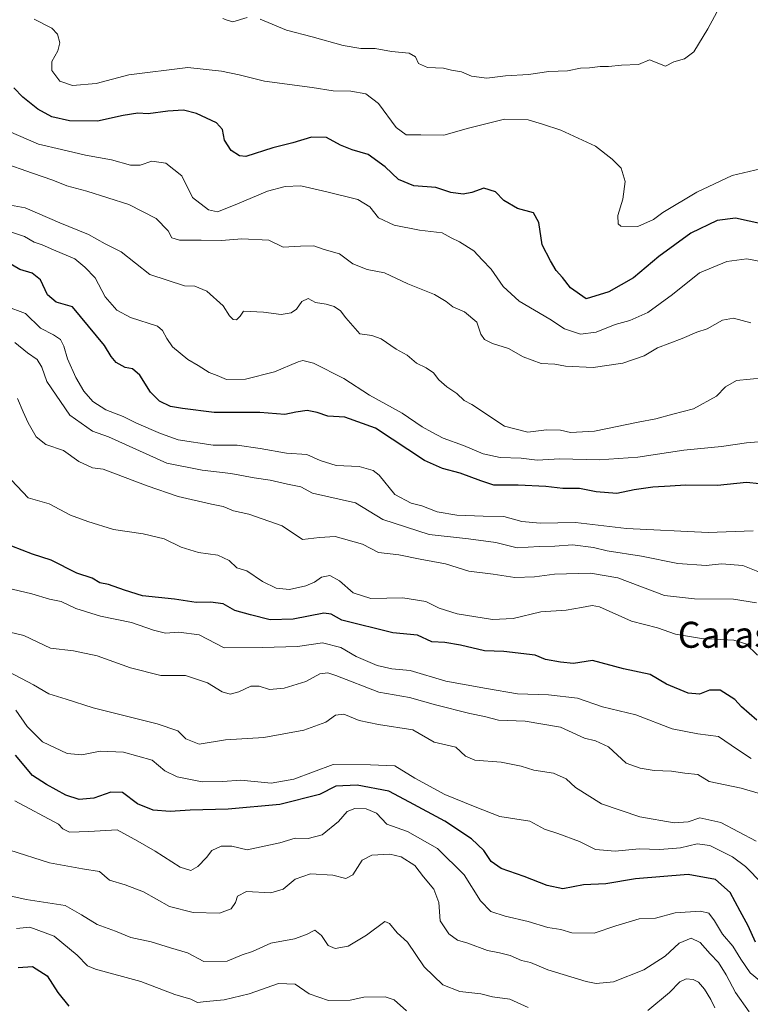
# Model space of a CAD drawing. Units: metres. Extents: x 625044 to 628514, y 4699481 to 4701856.
# Drawn here: x 626754 to 626979, y 4701210 to 4701512 of the extents above; entities that cross this region are included whole.
import ezdxf
from ezdxf.enums import TextEntityAlignment as Align

# ---------------------------------------------------------------- set-up
doc = ezdxf.new("R2010")
doc.units = ezdxf.units.M
doc.header["$MEASUREMENT"] = 0
for name, color, linetype, lineweight in [('Curva de nivel maestra', 36, 'Continuous', 30), ('Curva de nivel normal', 36, 'Continuous', 0), ('Texto cartográfico', 19, 'Continuous', 0)]:
    doc.layers.add(name, color=color, linetype=linetype, lineweight=lineweight)
doc.styles.add('Arial', font='txt', dxfattribs={"height": 0.2})

# ---------------------------------------------------------------- blocks, each defined once
blk = doc.blocks.new('*U182')
at = {"layer": 'Curva de nivel normal', "color": 36, "linetype": 'Continuous', "lineweight": 0}
blk.add_polyline3d([(626980.48, 4701333.38, 560), (626973.38, 4701334.54, 560), (626961.4, 4701334.6, 560), (626952.18, 4701335.65, 560), (626937.84, 4701341.05, 560), (626929.4, 4701342.47, 560), (626918.36, 4701342.2, 560), (626912.26, 4701341.34, 560), (626906.18, 4701341.13, 560), (626899.55, 4701342.18, 560), (626892.11, 4701343.07, 560), (626884.91, 4701345.42, 560), (626877.11, 4701346.78, 560), (626870.53, 4701348.11, 560), (626864.38, 4701348.86, 560), (626859.41, 4701351.37, 560), (626851.04, 4701353.75, 560), (626846.19, 4701353.51, 560), (626840.94, 4701352.84, 560), (626834.7, 4701357.01, 560), (626824.48, 4701360.65, 560), (626819.81, 4701361.66, 560), (626816.6, 4701363.03, 560), (626813.03, 4701363.65, 560), (626802.75, 4701366.04, 560), (626793.24, 4701369.36, 560), (626779.79, 4701374.41, 560), (626776.51, 4701374.82, 560), (626772.32, 4701376.77, 560), (626767.54, 4701380.14, 560), (626762.12, 4701382.06, 560), (626759.14, 4701384.41, 560), (626756.71, 4701388.65, 560), (626755.2, 4701392.07, 560), (626753.48, 4701396.12, 560)], dxfattribs=at)
blk = doc.blocks.new('*U184')
at = {"layer": 'Curva de nivel normal', "color": 36, "linetype": 'Continuous', "lineweight": 0}
blk.add_polyline3d([(626982.42, 4701342.39, 565), (626976.21, 4701344.85, 565), (626969.69, 4701345.33, 565), (626964.94, 4701344.91, 565), (626956.22, 4701345.52, 565), (626945.06, 4701347.7, 565), (626934.57, 4701349.41, 565), (626930.38, 4701350.38, 565), (626923.89, 4701351.24, 565), (626918.48, 4701350.81, 565), (626913.66, 4701350.69, 565), (626906.96, 4701350.32, 565), (626900.36, 4701351.89, 565), (626892.02, 4701353.08, 565), (626879.93, 4701354.36, 565), (626865.65, 4701358.99, 565), (626857.23, 4701364.13, 565), (626844.05, 4701367.03, 565), (626840.45, 4701369.05, 565), (626836.39, 4701369.82, 565), (626831.08, 4701371.1, 565), (626826.11, 4701371.79, 565), (626818.95, 4701373.11, 565), (626810.16, 4701374.09, 565), (626799.3, 4701376.34, 565), (626781.43, 4701384.42, 565), (626776.44, 4701386.14, 565), (626769.5, 4701391.04, 565), (626762.51, 4701401.39, 565), (626760.92, 4701405.81, 565), (626759.49, 4701408.18, 565), (626756.54, 4701410.22, 565), (626752.64, 4701413.4, 565)], dxfattribs=at)
blk = doc.blocks.new('*U187')
at = {"layer": 'Curva de nivel normal', "color": 36, "linetype": 'Continuous', "lineweight": 0}
blk.add_polyline3d([(626872.96, 4701208.05, 505), (626869.19, 4701211.45, 505), (626866.36, 4701212.33, 505), (626859.84, 4701212.25, 505), (626855.63, 4701211.38, 505), (626849.01, 4701211.26, 505), (626843.02, 4701213.32, 505), (626838.7, 4701216.26, 505), (626833.61, 4701216.49, 505), (626824.64, 4701213.26, 505), (626816.93, 4701211.49, 505), (626811.37, 4701210.99, 505), (626808.78, 4701210.61, 505), (626806.68, 4701211.62, 505), (626801.78, 4701213.06, 505), (626791.37, 4701217.04, 505), (626777.44, 4701220.84, 505), (626774.95, 4701221.93, 505), (626771.79, 4701225.21, 505), (626764.76, 4701231, 505), (626757.19, 4701233.82, 505), (626753.15, 4701233.39, 505)], dxfattribs=at)
blk = doc.blocks.new('*U188')
at = {"layer": 'Curva de nivel normal', "color": 36, "linetype": 'Continuous', "lineweight": 0}
blk.add_polyline3d([(626978.75, 4701285.6, 545), (626974.63, 4701288.3, 545), (626968.8, 4701292.36, 545), (626962.46, 4701293.12, 545), (626954.51, 4701294.74, 545), (626943.37, 4701299.01, 545), (626933.13, 4701301.44, 545), (626925.46, 4701304.11, 545), (626916.56, 4701305.18, 545), (626906.98, 4701305.41, 545), (626897.54, 4701307.04, 545), (626885, 4701309.34, 545), (626874.02, 4701312.58, 545), (626868.41, 4701313.11, 545), (626863.95, 4701314.12, 545), (626857.44, 4701316.89, 545), (626852.76, 4701319.66, 545), (626847.08, 4701321.1, 545), (626839.48, 4701319.96, 545), (626828.67, 4701319.67, 545), (626816.95, 4701319.57, 545), (626809.22, 4701323.61, 545), (626803.03, 4701324.39, 545), (626798.9, 4701324.11, 545), (626795.24, 4701324.95, 545), (626788.42, 4701327.38, 545), (626778.92, 4701329.28, 545), (626771.32, 4701331.7, 545), (626766.85, 4701333.79, 545), (626763.29, 4701334.54, 545), (626757.85, 4701336.16, 545), (626750.03, 4701337.95, 545)], dxfattribs=at)
blk = doc.blocks.new('*U192')
at = {"layer": 'Curva de nivel normal', "color": 36, "linetype": 'Continuous', "lineweight": 0}
blk.add_polyline3d([(626758.56, 4701512.71, 605), (626763.96, 4701509.89, 605), (626765.77, 4701508.04, 605), (626766.44, 4701505.44, 605), (626765.89, 4701502.96, 605), (626764, 4701499.63, 605), (626764, 4701496.92, 605), (626766.44, 4701493.57, 605), (626770.38, 4701492.31, 605), (626777.64, 4701492.9, 605), (626787.63, 4701495.56, 605), (626805.76, 4701497.86, 605), (626816.06, 4701496.67, 605), (626821.51, 4701495.61, 605), (626829.31, 4701493.6, 605), (626843.93, 4701491.65, 605), (626850.38, 4701490.68, 605), (626855.81, 4701490.52, 605), (626860.4, 4701489.75, 605), (626864.29, 4701486.75, 605), (626869.78, 4701479.4, 605), (626872.79, 4701477.17, 605), (626877.3, 4701477.18, 605), (626884.36, 4701477.02, 605), (626891.93, 4701479.19, 605), (626902.99, 4701481.97, 605), (626910.26, 4701481.73, 605), (626914.69, 4701480.38, 605), (626920.36, 4701478.6, 605), (626930.93, 4701473.67, 605), (626936.08, 4701469.64, 605), (626938.82, 4701466.94, 605), (626940.09, 4701462.83, 605), (626939.4, 4701457.39, 605), (626937.84, 4701452.32, 605), (626937.98, 4701449.84, 605), (626938.74, 4701449.04, 605), (626943.97, 4701448.93, 605), (626948.82, 4701451.09, 605), (626951.62, 4701453.31, 605), (626962.06, 4701459.57, 605), (626972.97, 4701464.63, 605), (626983.43, 4701467.13, 605)], dxfattribs=at)
blk = doc.blocks.new('*U193')
at = {"layer": 'Curva de nivel normal', "color": 36, "linetype": 'Continuous', "lineweight": 0}
blk.add_polyline3d([(626750.84, 4701312.16, 535), (626758.36, 4701308.16, 535), (626763.09, 4701305.48, 535), (626768.36, 4701303.82, 535), (626776.7, 4701301.1, 535), (626796.37, 4701296.2, 535), (626802.74, 4701294.06, 535), (626805.17, 4701291.64, 535), (626809.28, 4701289.98, 535), (626817.36, 4701291.32, 535), (626829.12, 4701291.99, 535), (626841.38, 4701294.24, 535), (626848.12, 4701296.74, 535), (626851.16, 4701298.94, 535), (626853.71, 4701299.18, 535), (626858.42, 4701297.28, 535), (626864.33, 4701296.04, 535), (626874.91, 4701294.38, 535), (626881.4, 4701290.57, 535), (626888.05, 4701289.06, 535), (626891.04, 4701286.34, 535), (626893.91, 4701285.1, 535), (626901.98, 4701284.48, 535), (626908.11, 4701283.27, 535), (626912.03, 4701282, 535), (626918.05, 4701281.08, 535), (626921.93, 4701279.33, 535), (626924.8, 4701276.66, 535), (626932.86, 4701271.66, 535), (626944.6, 4701267.65, 535), (626955.15, 4701265.8, 535), (626959.45, 4701266.1, 535), (626963.03, 4701267.36, 535), (626969.51, 4701265.88, 535), (626980.31, 4701260.24, 535)], dxfattribs=at)
blk = doc.blocks.new('*U199')
at = {"layer": 'Curva de nivel normal', "color": 36, "linetype": 'Continuous', "lineweight": 0}
blk.add_polyline3d([(626978.14, 4701207.77, 515), (626973.95, 4701213.72, 515), (626971.16, 4701219.12, 515), (626968.73, 4701222.92, 515), (626966.24, 4701225.55, 515), (626963.17, 4701229.07, 515), (626960.4, 4701230.38, 515), (626956.68, 4701228.85, 515), (626952.35, 4701224.86, 515), (626945.84, 4701220.64, 515), (626936.46, 4701217, 515), (626931.18, 4701216.52, 515), (626928.08, 4701217.06, 515), (626916.38, 4701220.69, 515), (626910.97, 4701222.94, 515), (626908.26, 4701223.57, 515), (626904.74, 4701225.04, 515), (626901.51, 4701225.92, 515), (626897.83, 4701226.57, 515), (626891.74, 4701228.84, 515), (626888.6, 4701229.78, 515), (626885.93, 4701231.68, 515), (626883.3, 4701235.71, 515), (626882.9, 4701241.36, 515), (626881.33, 4701245.42, 515), (626878.14, 4701249.24, 515), (626875.52, 4701252.74, 515), (626871.27, 4701255.42, 515), (626867.8, 4701256.17, 515), (626862.28, 4701255.93, 515), (626859.3, 4701254.34, 515), (626856.46, 4701249.8, 515), (626854.34, 4701248.7, 515), (626850.33, 4701249.7, 515), (626843.43, 4701250.2, 515), (626838.69, 4701248.57, 515), (626835.02, 4701245.4, 515), (626831.3, 4701244.33, 515), (626823.83, 4701244.77, 515), (626821.04, 4701243.33, 515), (626820.37, 4701241.33, 515), (626819.05, 4701239.4, 515), (626815.46, 4701238.06, 515), (626807.37, 4701238.26, 515), (626800.18, 4701240.15, 515), (626792.17, 4701244.59, 515), (626786.54, 4701246.73, 515), (626781.66, 4701248.2, 515), (626778.62, 4701250.92, 515), (626773.43, 4701251.71, 515), (626763.26, 4701253.5, 515), (626751.13, 4701257.4, 515)], dxfattribs=at)
blk = doc.blocks.new('*U204')
at = {"layer": 'Curva de nivel normal', "color": 36, "linetype": 'Continuous', "lineweight": 0}
blk.add_polyline3d([(626988.68, 4701436.85, 595), (626977.46, 4701439.07, 595), (626971.28, 4701438.28, 595), (626962.91, 4701434.76, 595), (626954.68, 4701428.05, 595), (626947.1, 4701422.52, 595), (626941.51, 4701420.09, 595), (626937.02, 4701418.86, 595), (626931.16, 4701416.51, 595), (626926.37, 4701415.95, 595), (626921.44, 4701417.5, 595), (626916.93, 4701420.47, 595), (626907.56, 4701426.04, 595), (626902.57, 4701430.6, 595), (626898.91, 4701435.86, 595), (626896.18, 4701438.75, 595), (626893.63, 4701441.46, 595), (626889.26, 4701444.31, 595), (626886.62, 4701445.46, 595), (626883.86, 4701447, 595), (626876.9, 4701447.86, 595), (626869.14, 4701449.36, 595), (626864.31, 4701451.64, 595), (626861.67, 4701454.98, 595), (626858.03, 4701457.3, 595), (626848.5, 4701459.66, 595), (626840.47, 4701461.48, 595), (626835.68, 4701461.3, 595), (626830.22, 4701459.82, 595), (626820.32, 4701455.6, 595), (626814.9, 4701453.51, 595), (626812.13, 4701454.07, 595), (626807.23, 4701457.84, 595), (626803.95, 4701464.51, 595), (626799.02, 4701468.44, 595), (626794.72, 4701469.02, 595), (626791.15, 4701467.78, 595), (626788.2, 4701467.86, 595), (626782.31, 4701469.47, 595), (626774.32, 4701470.9, 595), (626766.94, 4701472.59, 595), (626759.94, 4701474.3, 595), (626750.68, 4701478.31, 595)], dxfattribs=at)
blk = doc.blocks.new('*U208')
at = {"layer": 'Curva de nivel normal', "color": 36, "linetype": 'Continuous', "lineweight": 0}
blk.add_polyline3d([(626978.67, 4701419.38, 590), (626973.35, 4701420.84, 590), (626970.01, 4701420.23, 590), (626965.28, 4701417.55, 590), (626962.07, 4701416.55, 590), (626957.61, 4701414.62, 590), (626950.01, 4701411.69, 590), (626945.93, 4701409.24, 590), (626939.35, 4701406.98, 590), (626930.28, 4701405.7, 590), (626921.78, 4701406.12, 590), (626918.46, 4701406.66, 590), (626914.28, 4701406.87, 590), (626908.73, 4701408.94, 590), (626904.28, 4701411.51, 590), (626899.36, 4701413.07, 590), (626896.86, 4701414.29, 590), (626895.8, 4701415.89, 590), (626894.49, 4701419.6, 590), (626890.74, 4701422.82, 590), (626887.14, 4701424.26, 590), (626885.16, 4701425.98, 590), (626881.5, 4701428.08, 590), (626873.35, 4701431.39, 590), (626866.2, 4701434.7, 590), (626860.84, 4701435.8, 590), (626856.47, 4701437.47, 590), (626852.33, 4701440.62, 590), (626847.6, 4701441.89, 590), (626844.42, 4701443, 590), (626840.36, 4701442.91, 590), (626835.02, 4701442.6, 590), (626830.69, 4701444.76, 590), (626822.35, 4701445.2, 590), (626816.07, 4701444.68, 590), (626809.84, 4701444.79, 590), (626803.16, 4701444.77, 590), (626800.84, 4701445.52, 590), (626799.74, 4701447.65, 590), (626796.04, 4701451.39, 590), (626787.62, 4701455.78, 590), (626774.75, 4701459.88, 590), (626768.64, 4701461.47, 590), (626764.35, 4701463.26, 590), (626758.02, 4701465.36, 590), (626748.72, 4701468.6, 590)], dxfattribs=at)
blk = doc.blocks.new('*U210')
at = {"layer": 'Curva de nivel normal', "color": 36, "linetype": 'Continuous', "lineweight": 0}
blk.add_polyline3d([(626979.37, 4701355.52, 570), (626965.57, 4701355.01, 570), (626940.55, 4701356.27, 570), (626924.82, 4701358.03, 570), (626914.02, 4701357.84, 570), (626908.36, 4701358.42, 570), (626902.78, 4701359.89, 570), (626896.52, 4701359.98, 570), (626888.35, 4701360.31, 570), (626882.4, 4701361.36, 570), (626877.59, 4701363.22, 570), (626874.35, 4701363.98, 570), (626869.36, 4701366.66, 570), (626864.57, 4701372.61, 570), (626862.73, 4701373.99, 570), (626858.4, 4701375.3, 570), (626851.29, 4701375.61, 570), (626846.44, 4701377.06, 570), (626842.35, 4701378.91, 570), (626836.04, 4701379.4, 570), (626828, 4701380.8, 570), (626820.93, 4701381.87, 570), (626813.56, 4701381.83, 570), (626802.84, 4701383.41, 570), (626797.4, 4701385.44, 570), (626790.03, 4701388.57, 570), (626785.92, 4701390.64, 570), (626780.55, 4701392.7, 570), (626776.59, 4701395.2, 570), (626773.8, 4701398.41, 570), (626771.38, 4701402.65, 570), (626768.77, 4701408.38, 570), (626767.72, 4701412.18, 570), (626766.61, 4701414.29, 570), (626764.53, 4701415.66, 570), (626760.5, 4701417.77, 570), (626755.95, 4701422.22, 570), (626749.87, 4701424.48, 570)], dxfattribs=at)
blk = doc.blocks.new('*U211')
at = {"layer": 'Curva de nivel normal', "color": 36, "linetype": 'Continuous', "lineweight": 0}
blk.add_polyline3d([(626980.75, 4701317.34, 555), (626977.13, 4701320.77, 555), (626973.5, 4701321.97, 555), (626963.52, 4701322.46, 555), (626955.55, 4701323.79, 555), (626950.06, 4701325.68, 555), (626942.06, 4701327.72, 555), (626932.21, 4701332.16, 555), (626929.91, 4701332.58, 555), (626926.73, 4701331.96, 555), (626921.98, 4701331.13, 555), (626914.2, 4701330.58, 555), (626905.72, 4701328.61, 555), (626899.32, 4701328.23, 555), (626888.47, 4701329.98, 555), (626882.97, 4701331.74, 555), (626878.84, 4701333.81, 555), (626871.8, 4701334.92, 555), (626862.02, 4701334.71, 555), (626856.58, 4701336.45, 555), (626852.4, 4701340.13, 555), (626849.42, 4701341.74, 555), (626846.82, 4701341.23, 555), (626844.69, 4701339.69, 555), (626842, 4701338.58, 555), (626836.98, 4701337.5, 555), (626832.94, 4701337.9, 555), (626828.66, 4701339.96, 555), (626823.87, 4701343.2, 555), (626820.82, 4701344.15, 555), (626818.51, 4701346.4, 555), (626814.95, 4701348.01, 555), (626809.01, 4701348.82, 555), (626803.69, 4701350.53, 555), (626798.53, 4701353.04, 555), (626792.03, 4701354.59, 555), (626782.96, 4701355.92, 555), (626775.08, 4701358.4, 555), (626769.78, 4701360.36, 555), (626763.18, 4701363.76, 555), (626756.7, 4701365.68, 555), (626749.83, 4701372.94, 555)], dxfattribs=at)
blk = doc.blocks.new('*U217')
at = {"layer": 'Curva de nivel normal', "color": 36, "linetype": 'Continuous', "lineweight": 0}
for points in [[(626816.51, 4701512.88, 610), (626817.82, 4701512.35, 610), (626819.56, 4701511.85, 610), (626824.03, 4701513.22, 610)], [(626828.03, 4701512.67, 610), (626836.1, 4701509.25, 610), (626843.98, 4701507.26, 610), (626853.46, 4701504.55, 610), (626858.93, 4701503.66, 610), (626863.34, 4701503.61, 610), (626868.3, 4701502.74, 610), (626873.76, 4701502.18, 610), (626875.73, 4701501.07, 610), (626876.64, 4701499.09, 610), (626879.38, 4701497.8, 610), (626884.32, 4701497.63, 610), (626886.75, 4701497.02, 610), (626889.86, 4701496.47, 610), (626892.91, 4701495.18, 610), (626897.56, 4701494.5, 610), (626903.3, 4701495.26, 610), (626910.39, 4701495.69, 610), (626916.69, 4701496.59, 610), (626922.35, 4701496.77, 610), (626926.38, 4701497.6, 610), (626929.14, 4701497.7, 610), (626932.38, 4701498.12, 610), (626935.01, 4701498.08, 610), (626939.01, 4701498.49, 610), (626944.18, 4701498.78, 610), (626947.56, 4701500.18, 610), (626952.53, 4701498.18, 610), (626955.01, 4701499.54, 610), (626958.35, 4701500.45, 610), (626961.15, 4701502.58, 610), (626965.52, 4701509.66, 610), (626975.05, 4701527.44, 610)]]:
    blk.add_polyline3d(points, dxfattribs=at)
blk = doc.blocks.new('*U222')
at = {"layer": 'Curva de nivel normal', "color": 36, "linetype": 'Continuous', "lineweight": 0}
blk.add_polyline3d([(626986.09, 4701383.27, 580), (626977.37, 4701382.58, 580), (626969.68, 4701381.42, 580), (626958.1, 4701380.33, 580), (626944.01, 4701378.15, 580), (626932.1, 4701377.28, 580), (626920.02, 4701377.6, 580), (626913.02, 4701377.21, 580), (626908.11, 4701377.81, 580), (626901.71, 4701378.04, 580), (626896.44, 4701379.17, 580), (626890.48, 4701381.72, 580), (626884.2, 4701384.02, 580), (626880.74, 4701385.8, 580), (626877.7, 4701387.44, 580), (626871.59, 4701391.6, 580), (626861.61, 4701397.13, 580), (626853.67, 4701402.32, 580), (626844.36, 4701406.97, 580), (626841.12, 4701407.8, 580), (626839.69, 4701407.42, 580), (626832.36, 4701404.35, 580), (626823.44, 4701402.06, 580), (626817.67, 4701402.01, 580), (626814.78, 4701403.18, 580), (626812.37, 4701404.18, 580), (626808.98, 4701406.25, 580), (626805.73, 4701408.11, 580), (626801.07, 4701412.07, 580), (626799.27, 4701414.54, 580), (626798.03, 4701417.05, 580), (626796.44, 4701418.36, 580), (626788.2, 4701421.06, 580), (626783.99, 4701423.25, 580), (626780.42, 4701427.37, 580), (626777.29, 4701433.24, 580), (626774.16, 4701436.44, 580), (626771.1, 4701439.04, 580), (626764.49, 4701441.77, 580), (626761.02, 4701443.37, 580), (626758.56, 4701444.15, 580), (626755.61, 4701445.96, 580), (626751.65, 4701447.25, 580)], dxfattribs=at)
blk = doc.blocks.new('*U223')
at = {"layer": 'Curva de nivel normal', "color": 36, "linetype": 'Continuous', "lineweight": 0}
blk.add_polyline3d([(626982.67, 4701402.47, 585), (626974.32, 4701401.69, 585), (626970.9, 4701399.74, 585), (626968.13, 4701396.87, 585), (626961.13, 4701392.94, 585), (626954.72, 4701391.39, 585), (626949.49, 4701389.88, 585), (626944.05, 4701388.86, 585), (626930.68, 4701386.16, 585), (626923.35, 4701385.68, 585), (626920.26, 4701386.42, 585), (626915.98, 4701386.48, 585), (626910.21, 4701385.82, 585), (626903.01, 4701387.69, 585), (626893.01, 4701394.3, 585), (626890.65, 4701395.58, 585), (626888.42, 4701397.72, 585), (626885.3, 4701399.78, 585), (626882.88, 4701401.93, 585), (626881.26, 4701403.99, 585), (626879, 4701405.62, 585), (626876.03, 4701406.98, 585), (626873.16, 4701409.44, 585), (626869.71, 4701411.33, 585), (626865.14, 4701414.48, 585), (626862.24, 4701415.5, 585), (626858.56, 4701416.03, 585), (626854.26, 4701420.96, 585), (626852.66, 4701423.08, 585), (626850.68, 4701424.39, 585), (626848.28, 4701425.1, 585), (626845, 4701425.68, 585), (626842.69, 4701426.87, 585), (626840.76, 4701425.93, 585), (626839.16, 4701423.64, 585), (626837.53, 4701422.42, 585), (626834.44, 4701421.99, 585), (626828.99, 4701422.67, 585), (626822.82, 4701422.98, 585), (626821.89, 4701421.47, 585), (626820.75, 4701420.36, 585), (626819.68, 4701420.43, 585), (626818.61, 4701421.55, 585), (626816.65, 4701424.59, 585), (626811.63, 4701429.13, 585), (626807.9, 4701430.66, 585), (626804.7, 4701430.79, 585), (626794.06, 4701434.27, 585), (626785.28, 4701441.22, 585), (626780.38, 4701443.66, 585), (626775.28, 4701446.55, 585), (626766.5, 4701450.1, 585), (626755.81, 4701454.76, 585), (626747.78, 4701456.16, 585)], dxfattribs=at)
blk = doc.blocks.new('*U224')
at = {"layer": 'Curva de nivel normal', "color": 36, "linetype": 'Continuous', "lineweight": 0}
blk.add_polyline3d([(626746.74, 4701325.36, 540), (626755.42, 4701323.37, 540), (626763.59, 4701319.47, 540), (626770.62, 4701318.62, 540), (626777.93, 4701317.14, 540), (626788.12, 4701313.41, 540), (626797.44, 4701311.06, 540), (626805.1, 4701311.06, 540), (626811.8, 4701308.79, 540), (626816.28, 4701306.04, 540), (626818.73, 4701305.39, 540), (626821.48, 4701306.1, 540), (626825.14, 4701307.76, 540), (626827.7, 4701307.84, 540), (626830.82, 4701306.8, 540), (626835.36, 4701307.18, 540), (626842.02, 4701309.27, 540), (626846.36, 4701311.6, 540), (626848.76, 4701311.86, 540), (626851.23, 4701311.04, 540), (626864.44, 4701305.92, 540), (626873.87, 4701304.31, 540), (626881.85, 4701302.06, 540), (626892.37, 4701299.38, 540), (626896.9, 4701298.49, 540), (626901.2, 4701297.4, 540), (626909.39, 4701297.05, 540), (626920.28, 4701295.25, 540), (626927.58, 4701291.86, 540), (626930.97, 4701290.96, 540), (626935.01, 4701289.12, 540), (626940.35, 4701284.18, 540), (626944.68, 4701282.66, 540), (626949.01, 4701281.89, 540), (626954.28, 4701281.68, 540), (626958.42, 4701281.09, 540), (626962.45, 4701280.71, 540), (626965.88, 4701278.53, 540), (626975.71, 4701276.52, 540), (626981.61, 4701274.7, 540)], dxfattribs=at)
blk = doc.blocks.new('*U228')
at = {"layer": 'Curva de nivel maestra', "color": 36, "linetype": 'Continuous', "lineweight": 30}
blk.add_polyline3d([(626753.68, 4701221.42, 500), (626758.08, 4701221.67, 500), (626762.52, 4701218.8, 500), (626765.86, 4701213.68, 500), (626769.23, 4701209.55, 500)], dxfattribs=at)
blk = doc.blocks.new('*U231')
at = {"layer": 'Curva de nivel maestra', "color": 36, "linetype": 'Continuous', "lineweight": 30}
blk.add_polyline3d([(626981.37, 4701369.92, 575), (626977.35, 4701370.34, 575), (626968.44, 4701369.45, 575), (626958.66, 4701369.58, 575), (626953.92, 4701369.19, 575), (626948.64, 4701368.97, 575), (626942.88, 4701368.15, 575), (626937.49, 4701366.97, 575), (626931.14, 4701367.48, 575), (626926.02, 4701368.49, 575), (626920.93, 4701368.52, 575), (626915.72, 4701369.17, 575), (626907.26, 4701369.55, 575), (626899.73, 4701369.58, 575), (626895.72, 4701370.88, 575), (626889.38, 4701373.22, 575), (626883.98, 4701374.61, 575), (626878.44, 4701377.09, 575), (626863.36, 4701387.04, 575), (626854.02, 4701390.37, 575), (626848.81, 4701390.72, 575), (626845.49, 4701391.82, 575), (626842.47, 4701392.44, 575), (626838.95, 4701391.98, 575), (626835.53, 4701391.28, 575), (626827.86, 4701391.82, 575), (626813.87, 4701391.86, 575), (626804.16, 4701393.11, 575), (626800.4, 4701393.68, 575), (626797.05, 4701395.33, 575), (626794.35, 4701398.13, 575), (626791.04, 4701403.36, 575), (626788.75, 4701405.22, 575), (626786.5, 4701405.72, 575), (626783.76, 4701407.24, 575), (626782.21, 4701409.03, 575), (626780.19, 4701412.47, 575), (626770.36, 4701424.31, 575), (626765.38, 4701425.71, 575), (626762.69, 4701428.02, 575), (626760.47, 4701432.57, 575), (626757.95, 4701434.6, 575), (626754.14, 4701435.76, 575), (626749.13, 4701438.71, 575)], dxfattribs=at)
blk = doc.blocks.new('*U233')
at = {"layer": 'Curva de nivel maestra', "color": 36, "linetype": 'Continuous', "lineweight": 30}
blk.add_polyline3d([(626982.41, 4701449.69, 600), (626973.94, 4701451.59, 600), (626968.37, 4701450.86, 600), (626960.23, 4701446.97, 600), (626950.41, 4701439.72, 600), (626942.68, 4701433.21, 600), (626935.09, 4701428.91, 600), (626928.09, 4701426.72, 600), (626923.34, 4701430.16, 600), (626920.85, 4701433.34, 600), (626918.86, 4701435.48, 600), (626917.11, 4701438.4, 600), (626914.57, 4701443.37, 600), (626913.58, 4701450.22, 600), (626911.91, 4701453.19, 600), (626906.98, 4701454.55, 600), (626902.79, 4701456.97, 600), (626900.3, 4701459.58, 600), (626896.69, 4701460.8, 600), (626893.02, 4701459.4, 600), (626890.31, 4701458.89, 600), (626886.52, 4701459.4, 600), (626881.96, 4701460.98, 600), (626875.21, 4701461.52, 600), (626870.47, 4701463.42, 600), (626866.4, 4701467.33, 600), (626861.18, 4701471.12, 600), (626856.29, 4701472.57, 600), (626852.7, 4701473.98, 600), (626848.38, 4701476.32, 600), (626843.77, 4701476.38, 600), (626837.99, 4701474.69, 600), (626831.86, 4701473.16, 600), (626823.62, 4701470.51, 600), (626821.61, 4701470.65, 600), (626819.04, 4701472.34, 600), (626817.07, 4701475.48, 600), (626816.4, 4701478.82, 600), (626814.54, 4701480.85, 600), (626808.47, 4701483.66, 600), (626804.4, 4701484.68, 600), (626799.59, 4701484.42, 600), (626793.59, 4701483.59, 600), (626790.37, 4701483.81, 600), (626785.94, 4701483.09, 600), (626778.01, 4701481.32, 600), (626769.47, 4701481.46, 600), (626764.02, 4701482.64, 600), (626759.73, 4701485, 600), (626755.12, 4701488.72, 600), (626752.28, 4701491.54, 600)], dxfattribs=at)
blk = doc.blocks.new('*U236')
at = {"layer": 'Curva de nivel maestra', "color": 36, "linetype": 'Continuous', "lineweight": 30}
blk.add_polyline3d([(626980.58, 4701297.34, 550), (626975.83, 4701301.47, 550), (626973.74, 4701303.66, 550), (626969.26, 4701306.6, 550), (626966.03, 4701306.62, 550), (626962.9, 4701305.33, 550), (626959.4, 4701305.66, 550), (626952.76, 4701308.4, 550), (626947.76, 4701311.36, 550), (626939.6, 4701313.1, 550), (626930.03, 4701315.66, 550), (626924.27, 4701314.74, 550), (626920.22, 4701315.18, 550), (626915.66, 4701316, 550), (626912.46, 4701317.28, 550), (626902.86, 4701318.41, 550), (626896.93, 4701318.69, 550), (626889.5, 4701320.41, 550), (626884.7, 4701321.16, 550), (626880.69, 4701321.45, 550), (626876.36, 4701323.51, 550), (626868.69, 4701324.2, 550), (626853.04, 4701328.04, 550), (626849.8, 4701329.9, 550), (626847.5, 4701330.27, 550), (626838.08, 4701328.41, 550), (626831.09, 4701328.16, 550), (626825, 4701329.71, 550), (626820.25, 4701331, 550), (626816.59, 4701333.06, 550), (626812.68, 4701333.63, 550), (626808.29, 4701333.52, 550), (626801.64, 4701334.47, 550), (626791.86, 4701335.53, 550), (626786.33, 4701337.33, 550), (626781.4, 4701339, 550), (626778.71, 4701339.57, 550), (626776.37, 4701340.94, 550), (626771.72, 4701342.52, 550), (626763.77, 4701346.48, 550), (626758.05, 4701348.34, 550), (626751.72, 4701350.83, 550)], dxfattribs=at)

msp = doc.modelspace()

# ---------------------------------------------------------------- linework, layer by layer
at = {"layer": 'Curva de nivel maestra', "color": 36, "linetype": 'Continuous', "lineweight": 30}
msp.add_polyline3d([(626980.17, 4701229.15, 525), (626977.87, 4701234.19, 525), (626975.43, 4701238.68, 525), (626972.39, 4701244.43, 525), (626967.85, 4701248.43, 525), (626959.4, 4701249.96, 525), (626943.22, 4701248.65, 525), (626934.18, 4701247.04, 525), (626927.26, 4701246.81, 525), (626920.96, 4701245.6, 525), (626916.12, 4701246.54, 525), (626909.12, 4701249.37, 525), (626901.99, 4701251.76, 525), (626898.98, 4701253.95, 525), (626896.72, 4701257.36, 525), (626892.92, 4701260.89, 525), (626884.69, 4701266.33, 525), (626873.87, 4701272.18, 525), (626867.52, 4701275.56, 525), (626857.75, 4701277.35, 525), (626851.24, 4701277.12, 525), (626846.22, 4701274.52, 525), (626834, 4701271.41, 525), (626818.14, 4701270.05, 525), (626806.44, 4701269.74, 525), (626800.33, 4701269.3, 525), (626795.12, 4701269.75, 525), (626790.34, 4701271.63, 525), (626785.75, 4701275.1, 525), (626782.14, 4701275.27, 525), (626776.94, 4701273.35, 525), (626772.39, 4701272.95, 525), (626768.33, 4701274.29, 525), (626762.33, 4701277.62, 525), (626758.07, 4701280.36, 525), (626752.88, 4701286.58, 525)], dxfattribs=at)
at = {"layer": 'Curva de nivel normal', "color": 36, "linetype": 'Continuous', "lineweight": 0}
for points in [[(626982.21, 4701247.19, 530), (626977.05, 4701252.37, 530), (626973.04, 4701255.36, 530), (626966.12, 4701258.83, 530), (626962.16, 4701259.39, 530), (626957.09, 4701258.14, 530), (626950.78, 4701257.58, 530), (626944.35, 4701257.83, 530), (626937.01, 4701257.11, 530), (626931.01, 4701257.67, 530), (626926.02, 4701260.11, 530), (626919.46, 4701262.53, 530), (626915.35, 4701263.85, 530), (626910.81, 4701266.35, 530), (626901.61, 4701267.81, 530), (626894.02, 4701270.69, 530), (626884.69, 4701274.5, 530), (626875.52, 4701279.5, 530), (626869.34, 4701283.32, 530), (626861.85, 4701283.65, 530), (626850.36, 4701283.72, 530), (626838.36, 4701279.2, 530), (626831.37, 4701278, 530), (626822.07, 4701278.92, 530), (626816.38, 4701278.47, 530), (626810.14, 4701278.45, 530), (626802.47, 4701279.91, 530), (626798.74, 4701281.84, 530), (626794.86, 4701285.1, 530), (626786.03, 4701287.52, 530), (626778.8, 4701287.82, 530), (626773.22, 4701286.71, 530), (626768.67, 4701287.14, 530), (626761.13, 4701290.75, 530), (626756.4, 4701295.36, 530), (626752.95, 4701300.47, 530)], [(626981.39, 4701217.35, 520), (626978.48, 4701219.72, 520), (626975.61, 4701223.91, 520), (626973.17, 4701227.98, 520), (626969.96, 4701231.59, 520), (626967.53, 4701235.68, 520), (626965.83, 4701238.07, 520), (626963.19, 4701238.7, 520), (626955.47, 4701238.15, 520), (626949.4, 4701236.58, 520), (626944.42, 4701236.36, 520), (626937.27, 4701234.2, 520), (626930.58, 4701231.94, 520), (626923.69, 4701232.04, 520), (626920.38, 4701233.11, 520), (626916.36, 4701233.72, 520), (626910.34, 4701235.53, 520), (626903.27, 4701237.16, 520), (626898.88, 4701238.63, 520), (626895.66, 4701241.82, 520), (626890.66, 4701249.82, 520), (626882.46, 4701257.95, 520), (626873.26, 4701263.2, 520), (626866.84, 4701265.4, 520), (626863.68, 4701268.74, 520), (626860.54, 4701270.17, 520), (626857.02, 4701270.27, 520), (626854.69, 4701269.29, 520), (626852.02, 4701266.26, 520), (626847.02, 4701262.11, 520), (626842.69, 4701261, 520), (626838.69, 4701261.13, 520), (626834.02, 4701259.7, 520), (626824.03, 4701257.49, 520), (626819.28, 4701258.66, 520), (626816.02, 4701258.63, 520), (626813.14, 4701257.36, 520), (626811.47, 4701255.14, 520), (626808.89, 4701252.41, 520), (626806.7, 4701251.22, 520), (626803.37, 4701252.23, 520), (626795.7, 4701257.11, 520), (626790.37, 4701260.2, 520), (626784.03, 4701263.63, 520), (626775.37, 4701263.13, 520), (626769.46, 4701263, 520), (626767.37, 4701263.94, 520), (626766.06, 4701265.44, 520), (626752.62, 4701272.58, 520)], [(626745.5, 4701244.65, 510), (626756.14, 4701242.26, 510), (626768.14, 4701240.46, 510), (626773.12, 4701237.53, 510), (626777.96, 4701234.61, 510), (626783.56, 4701232.52, 510), (626788.28, 4701230.62, 510), (626794.52, 4701229.32, 510), (626800.46, 4701227.47, 510), (626805.63, 4701225.93, 510), (626810.7, 4701223.26, 510), (626817.9, 4701223.33, 510), (626822.43, 4701225.24, 510), (626825.63, 4701226.34, 510), (626831.22, 4701228.91, 510), (626838.48, 4701230.2, 510), (626842.26, 4701231.5, 510), (626844.79, 4701232.83, 510), (626846.87, 4701231.18, 510), (626848.9, 4701228.14, 510), (626851.07, 4701227.18, 510), (626855.02, 4701227.94, 510), (626860.69, 4701231.34, 510), (626866.28, 4701235.53, 510), (626867.75, 4701234.9, 510), (626870.06, 4701232.04, 510), (626873.21, 4701229.19, 510), (626878.35, 4701221.64, 510), (626884.04, 4701216.02, 510), (626889.3, 4701214.06, 510), (626895.73, 4701213.26, 510), (626899.37, 4701212.34, 510), (626904.62, 4701211.62, 510), (626910.32, 4701209.1, 510)], [(626947.01, 4701208.22, 510), (626953.74, 4701213.68, 510), (626956.92, 4701216.96, 510), (626958.81, 4701217.88, 510), (626960.95, 4701217.72, 510), (626962.62, 4701216.93, 510), (626964.46, 4701214.78, 510), (626966.38, 4701211.61, 510), (626967.6, 4701208.96, 510)]]:
    msp.add_polyline3d(points, dxfattribs=at)

# ---------------------------------------------------------------- block references
at = {"layer": 'Curva de nivel maestra', "color": 36, "linetype": 'Continuous', "lineweight": 30}
for name in ['*U228', '*U236', '*U233', '*U231']:
    msp.add_blockref(name, (0, 0), dxfattribs=at)
at = {"layer": 'Curva de nivel normal', "color": 36, "linetype": 'Continuous', "lineweight": 0}
for name in ['*U187', '*U193', '*U199', '*U184', '*U182', '*U211', '*U188', '*U224', '*U217', '*U192', '*U204', '*U208', '*U223', '*U222', '*U210']:
    msp.add_blockref(name, (0, 0), dxfattribs=at)

# ---------------------------------------------------------------- texts
at = {"layer": 'Texto cartográfico', "color": 19, "linetype": 'Continuous', "lineweight": 0, "style": 'Arial'}
msp.add_text('Carasol de Lakumulatu', height=8, dxfattribs=at).set_placement((627014.98, 4701323.58), align=Align.MIDDLE_CENTER)

doc.saveas('drawing.dxf')
